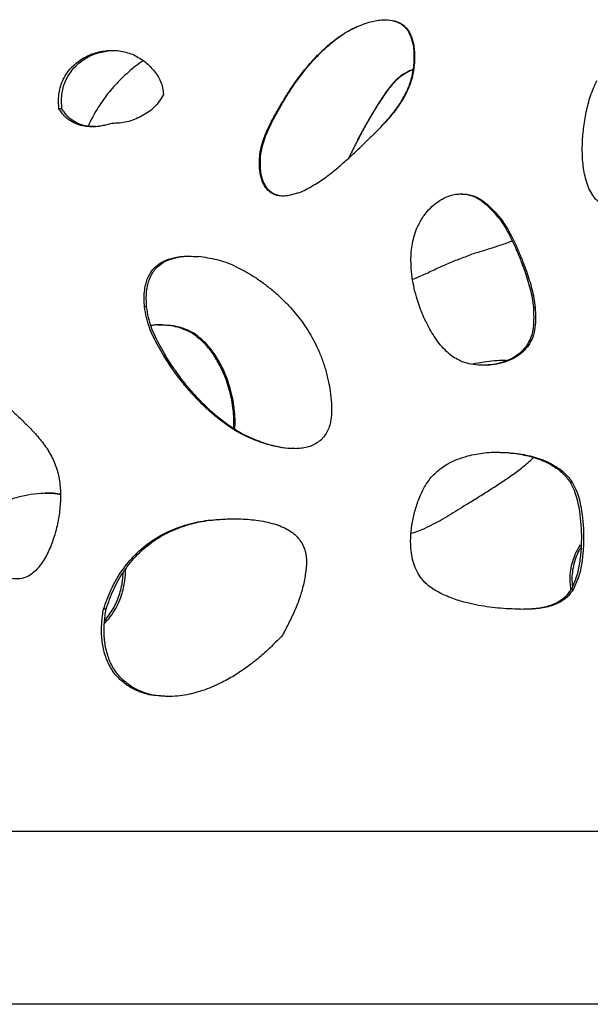
# Model space of a CAD drawing. Units: millimetres. Extents: x -514597 to -500827, y -148697 to -134875.
# Drawn here: x -508219 to -508130, y -139218 to -139064 of the extents above; entities that cross this region are included whole.
import ezdxf

# ---------------------------------------------------------------- set-up
doc = ezdxf.new("R2010")
doc.units = ezdxf.units.MM
doc.header["$LTSCALE"] = 100
doc.linetypes.add('SLD-SOLIDO', pattern=[0])

msp = doc.modelspace()

# ---------------------------------------------------------------- linework, layer by layer
at = {"color": 7, "linetype": 'SLD-SOLIDO'}
for p, q in [((-508157.58, -139071.16), (-508157.49, -139071.16)), ((-508163.14, -139077.58), (-508163.11, -139077.58)), ((-508212.4, -139078.31), (-508212.87, -139078.31)), ((-508178.9, -139078.94), (-508179.03, -139078.94)), ((-508181.45, -139085.75), (-508181.6, -139085.75)), ((-508175.48, -139091.45), (-508177.25, -139091.88)), ((-508150.13, -139091.61), (-508149.3, -139091.66)), ((-508149.3, -139091.66), (-508149.13, -139091.66)), ((-508144.04, -139095.75), (-508143.82, -139095.75)), ((-508199.21, -139109.17), (-508199.54, -139109.17)), ((-508138.96, -139109.29), (-508138.68, -139109.29)), ((-508191.88, -139113.3), (-508192.14, -139113.3)), ((-508140.03, -139115.29), (-508139.77, -139115.29)), ((-508196.24, -139116.84), (-508196.54, -139116.84)), ((-508185.71, -139128.17), (-508185.9, -139128.17)), ((-508142.75, -139131.94), (-508142.51, -139131.94)), ((-508133.25, -139136.5), (-508132.92, -139136.5)), ((-508133.06, -139153.17), (-508132.72, -139153.17)), ((-508205.53, -139156.32), (-508205.93, -139156.32)), ((-508205.79, -139158.53), (-508205.35, -139158.1)), ((-508205.35, -139158.1), (-508205.74, -139158.1)), ((-508198.48, -139169.66), (-508198.8, -139169.66)), ((-508310.19, -139190.93), (-508016.33, -139190.93)), ((-508038.83, -139217.89), (-508293.83, -139217.89))]:
    msp.add_line(p, q, dxfattribs=at)
at = {"color": 7, "linetype": 'SLD-SOLIDO', "flags": 128}
msp.add_lwpolyline([(-508166.32, -139083.19), (-508166.32, -139083.19), (-508166.32, -139083.19)], dxfattribs=at)
at = {"color": 7, "linetype": 'SLD-SOLIDO'}
for points, knots in [([(-508179.03, -139078.94), (-508178.68, -139078.34), (-508177.98, -139077.14), (-508176.9, -139075.38), (-508175.72, -139073.69), (-508174.45, -139072.06), (-508172.97, -139070.37), (-508171.26, -139068.67), (-508169.57, -139067.32), (-508168.13, -139066.37), (-508166.99, -139065.75), (-508165.79, -139065.26), (-508164.98, -139064.98), (-508164.57, -139064.84)], [0, 0, 0, 0, 0.101691, 0.2003, 0.300012, 0.400464, 0.500051, 0.625031, 0.749997, 0.812498, 0.874991, 0.93749, 1, 1, 1, 1]), ([(-508178.9, -139078.94), (-508178.55, -139078.34), (-508177.87, -139077.14), (-508176.79, -139075.38), (-508175.63, -139073.69), (-508174.37, -139072.06), (-508172.91, -139070.37), (-508171.21, -139068.68), (-508169.54, -139067.32), (-508168.11, -139066.37), (-508167.16, -139065.83), (-508166.55, -139065.58), (-508166.33, -139065.5)], [0, 0, 0, 0, 0.11208, 0.220738, 0.330563, 0.441142, 0.550708, 0.68811, 0.825354, 0.893938, 0.962457, 1, 1, 1, 1]), ([(-508164.57, -139064.84), (-508164.24, -139064.76), (-508163.6, -139064.61), (-508162.62, -139064.46), (-508161.47, -139064.43), (-508160.39, -139064.63), (-508159.5, -139065.07), (-508158.73, -139065.7), (-508158.04, -139066.76), (-508157.66, -139068.03), (-508157.5, -139069.17), (-508157.47, -139070.16), (-508157.48, -139070.82), (-508157.49, -139071.16)], [0, 0, 0, 0, 0.085058, 0.16756, 0.250229, 0.375015, 0.437786, 0.500157, 0.624805, 0.749751, 0.832465, 0.914938, 1, 1, 1, 1]), ([(-508161.68, -139064.46), (-508161.19, -139064.53), (-508160.45, -139064.62), (-508159.57, -139065.07), (-508158.8, -139065.7), (-508158.12, -139066.76), (-508157.75, -139068.03), (-508157.59, -139069.17), (-508157.56, -139070.16), (-508157.57, -139070.82), (-508157.58, -139071.16)], [0, 0, 0, 0, 0.165088, 0.248462, 0.331465, 0.49783, 0.664966, 0.775689, 0.886111, 1, 1, 1, 1]), ([(-508212.87, -139078.31), (-508212.91, -139077.57), (-508213, -139076.1), (-508212.4, -139073.95), (-508211.23, -139072.1), (-508209.61, -139070.67), (-508207.69, -139069.7), (-508205.62, -139069.21), (-508203.46, -139069.18), (-508202.1, -139069.61), (-508201.41, -139069.82)], [0, 0, 0, 0, 0.125151, 0.249927, 0.374816, 0.499769, 0.62479, 0.74985, 0.874829, 1, 1, 1, 1]), ([(-508212.4, -139078.31), (-508212.45, -139077.57), (-508212.53, -139076.11), (-508211.94, -139073.96), (-508210.78, -139072.1), (-508209.17, -139070.68), (-508207.29, -139069.68), (-508205.91, -139069.42), (-508205.22, -139069.29)], [0, 0, 0, 0, 0.167712, 0.334796, 0.501651, 0.668131, 0.834321, 1, 1, 1, 1]), ([(-508201.41, -139069.82), (-508200.8, -139070.14), (-508199.57, -139070.78), (-508198.12, -139072.28), (-508196.86, -139074.01), (-508196.67, -139075.42), (-508196.57, -139076.12)], [0, 0, 0, 0, 0.250295, 0.500475, 0.750522, 1, 1, 1, 1]), ([(-508199.69, -139070.84), (-508199.71, -139070.85), (-508200.56, -139071.35), (-508202.07, -139072.6), (-508204.16, -139074.59), (-508205.68, -139076.48), (-508206.76, -139078.09), (-508207.49, -139079.36), (-508208.01, -139080.33), (-508208.25, -139080.9), (-508208.3, -139081.01)], [0, 0, 0, 0, 0.005887, 0.220158, 0.43468, 0.649439, 0.756933, 0.864395, 0.973518, 1, 1, 1, 1]), ([(-508157.58, -139071.16), (-508157.63, -139071.56), (-508157.71, -139072.34), (-508157.93, -139073.5), (-508158.35, -139074.79), (-508159, -139076.22), (-508159.89, -139077.71), (-508160.93, -139079.12), (-508162.07, -139080.46), (-508163.3, -139081.75), (-508164.13, -139082.57), (-508164.55, -139082.98)], [0, 0, 0, 0, 0.085151, 0.167483, 0.250604, 0.375714, 0.500719, 0.619458, 0.75047, 0.87525, 1, 1, 1, 1]), ([(-508157.49, -139071.16), (-508157.54, -139071.56), (-508157.63, -139072.34), (-508157.85, -139073.5), (-508158.27, -139074.8), (-508158.92, -139076.22), (-508159.82, -139077.71), (-508160.87, -139079.12), (-508162.03, -139080.46), (-508163.27, -139081.75), (-508164.11, -139082.57), (-508164.53, -139082.98)], [0, 0, 0, 0, 0.084921, 0.167048, 0.250007, 0.374971, 0.499948, 0.618764, 0.749955, 0.874974, 1, 1, 1, 1]), ([(-508157.72, -139072.24), (-508157.8, -139072.26), (-508158.27, -139072.41), (-508159.09, -139072.84), (-508160.11, -139073.58), (-508160.98, -139074.49), (-508161.76, -139075.48), (-508162.46, -139076.52), (-508162.91, -139077.23), (-508163.14, -139077.58)], [0, 0, 0, 0, 0.0321312, 0.1929681, 0.3538552, 0.5151506, 0.6766633, 0.838304, 1, 1, 1, 1]), ([(-508157.72, -139072.26), (-508157.77, -139072.28), (-508158.22, -139072.42), (-508159.02, -139072.84), (-508160.04, -139073.58), (-508160.93, -139074.49), (-508161.71, -139075.48), (-508162.43, -139076.52), (-508162.88, -139077.23), (-508163.11, -139077.58)], [0, 0, 0, 0, 0.0203046, 0.1836185, 0.3467309, 0.5100058, 0.6733193, 0.8366556, 1, 1, 1, 1]), ([(-508128.07, -139093.32), (-508128.25, -139093.21), (-508128.61, -139092.99), (-508129.11, -139092.59), (-508129.54, -139092.1), (-508130, -139091.39), (-508130.47, -139090.42), (-508130.99, -139088.76), (-508131.32, -139086.59), (-508131.38, -139084), (-508131.18, -139081.4), (-508130.83, -139079.26), (-508130.44, -139077.55), (-508130.07, -139076.3), (-508129.6, -139075.09), (-508129.25, -139074.3), (-508129.07, -139073.91)], [0, 0, 0, 0, 0.031262, 0.062541, 0.093786, 0.125071, 0.185005, 0.250037, 0.37495, 0.499929, 0.62224, 0.749935, 0.812452, 0.874966, 0.937479, 1, 1, 1, 1]), ([(-508196.57, -139076.12), (-508197.01, -139076.82), (-508197.88, -139078.23), (-508199.98, -139079.54), (-508202.23, -139080.51), (-508203.84, -139080.58), (-508204.64, -139080.61)], [0, 0, 0, 0, 0.249211, 0.49942, 0.749821, 1, 1, 1, 1]), ([(-508163.14, -139077.58), (-508163.52, -139078.21), (-508164.26, -139079.42), (-508165.32, -139081.28), (-508166.33, -139083.19), (-508167.14, -139084.78), (-508167.61, -139085.74), (-508167.74, -139086.02)], [0, 0, 0, 0, 0.22763, 0.444825, 0.666032, 0.904015, 1, 1, 1, 1]), ([(-508166.32, -139083.19), (-508166.32, -139083.17), (-508165.98, -139082.53), (-508165.3, -139081.28), (-508164.24, -139079.42), (-508163.49, -139078.21), (-508163.11, -139077.58)], [0, 0, 0, 0, 0.0072496, 0.336983, 0.6607244, 1, 1, 1, 1]), ([(-508204.64, -139080.61), (-508204.9, -139080.68), (-508205.4, -139080.82), (-508206.15, -139081), (-508207.42, -139081.19), (-508208.85, -139081.13), (-508210.32, -139080.66), (-508211.23, -139080.16), (-508211.93, -139079.58), (-508212.43, -139078.97), (-508212.72, -139078.53), (-508212.87, -139078.31)], [0, 0, 0, 0, 0.085111, 0.168468, 0.250254, 0.499713, 0.62474, 0.749746, 0.832714, 0.914964, 1, 1, 1, 1]), ([(-508207.17, -139081.07), (-508207.71, -139081.07), (-508208.64, -139081.09), (-508209.88, -139080.66), (-508210.78, -139080.16), (-508211.47, -139079.58), (-508211.97, -139078.97), (-508212.26, -139078.53), (-508212.4, -139078.31)], [0, 0, 0, 0, 0.259982, 0.444437, 0.629114, 0.751898, 0.873825, 1, 1, 1, 1]), ([(-508181.6, -139085.75), (-508181.54, -139085.26), (-508181.4, -139084.31), (-508180.96, -139082.92), (-508180.4, -139081.58), (-508179.74, -139080.25), (-508179.27, -139079.38), (-508179.03, -139078.94)], [0, 0, 0, 0, 0.202491, 0.390915, 0.595485, 0.796604, 1, 1, 1, 1]), ([(-508181.45, -139085.75), (-508181.38, -139085.26), (-508181.25, -139084.31), (-508180.82, -139082.92), (-508180.26, -139081.58), (-508179.6, -139080.25), (-508179.14, -139079.38), (-508178.9, -139078.94)], [0, 0, 0, 0, 0.2027107, 0.3912322, 0.5957802, 0.7967819, 1, 1, 1, 1]), ([(-508175.48, -139091.45), (-508174.77, -139091.09), (-508173.41, -139090.39), (-508171.44, -139089.15), (-508169.66, -139087.72), (-508167.92, -139086.2), (-508166.22, -139084.62), (-508165.1, -139083.53), (-508164.53, -139082.98)], [0, 0, 0, 0, 0.169799, 0.331607, 0.499942, 0.662064, 0.830308, 1, 1, 1, 1]), ([(-508177.25, -139091.88), (-508177.62, -139091.92), (-508178.36, -139091.98), (-508179.45, -139091.7), (-508180.37, -139091.04), (-508181.21, -139089.81), (-508181.69, -139087.97), (-508181.63, -139086.49), (-508181.6, -139085.75)], [0, 0, 0, 0, 0.125241, 0.25016, 0.374498, 0.500146, 0.749617, 1, 1, 1, 1]), ([(-508178.25, -139091.92), (-508178.61, -139091.85), (-508179.33, -139091.72), (-508180.23, -139091.04), (-508181.06, -139089.81), (-508181.54, -139087.97), (-508181.48, -139086.49), (-508181.45, -139085.75)], [0, 0, 0, 0, 0.1403965, 0.2822632, 0.4260994, 0.7124133, 1, 1, 1, 1]), ([(-508157.16, -139097.03), (-508157.03, -139096.77), (-508156.77, -139096.25), (-508156.35, -139095.48), (-508155.55, -139094.29), (-508154.39, -139093.16), (-508152.93, -139092.23), (-508151.86, -139091.78), (-508150.87, -139091.6), (-508150, -139091.59), (-508149.42, -139091.64), (-508149.13, -139091.66)], [0, 0, 0, 0, 0.085055, 0.167625, 0.250229, 0.499737, 0.624778, 0.749775, 0.832493, 0.914761, 1, 1, 1, 1]), ([(-508149.3, -139091.66), (-508148.76, -139091.82), (-508147.67, -139092.16), (-508145.86, -139093.57), (-508144.77, -139094.88), (-508144.04, -139095.75)], [0, 0, 0, 0, 0.249266, 0.499309, 1, 1, 1, 1]), ([(-508149.13, -139091.66), (-508148.58, -139091.82), (-508147.48, -139092.16), (-508145.65, -139093.57), (-508144.55, -139094.88), (-508143.82, -139095.75)], [0, 0, 0, 0, 0.249922, 0.500082, 1, 1, 1, 1]), ([(-508144.04, -139095.75), (-508143.71, -139096.26), (-508143.05, -139097.28), (-508142.25, -139098.92), (-508141.49, -139100.58), (-508140.85, -139102.15), (-508140.31, -139103.63), (-508139.86, -139105.02), (-508139.45, -139106.41), (-508139.14, -139107.84), (-508139.02, -139108.8), (-508138.96, -139109.29)], [0, 0, 0, 0, 0.124804, 0.249705, 0.37672, 0.499662, 0.599953, 0.700344, 0.800731, 0.898453, 1, 1, 1, 1]), ([(-508143.82, -139095.75), (-508143.49, -139096.26), (-508142.82, -139097.28), (-508142, -139098.92), (-508141.24, -139100.58), (-508140.6, -139102.15), (-508140.05, -139103.63), (-508139.59, -139105.02), (-508139.18, -139106.41), (-508138.86, -139107.84), (-508138.75, -139108.8), (-508138.68, -139109.29)], [0, 0, 0, 0, 0.124988, 0.24998, 0.377041, 0.499992, 0.600266, 0.700618, 0.800944, 0.898575, 1, 1, 1, 1]), ([(-508151.74, -139116.82), (-508152.07, -139116.53), (-508152.75, -139115.94), (-508153.65, -139114.92), (-508154.41, -139113.81), (-508155.35, -139112.27), (-508156.33, -139110.23), (-508157.12, -139107.95), (-508157.63, -139105.91), (-508157.92, -139104.13), (-508158.04, -139102.46), (-508158.03, -139100.96), (-508157.89, -139099.61), (-508157.58, -139098.32), (-508157.3, -139097.46), (-508157.16, -139097.03)], [0, 0, 0, 0, 0.062513, 0.124996, 0.187503, 0.250016, 0.374984, 0.499965, 0.584018, 0.667004, 0.749981, 0.816055, 0.874989, 0.937483, 1, 1, 1, 1]), ([(-508142.25, -139098.94), (-508142.48, -139099.03), (-508143.28, -139099.34), (-508144.73, -139099.81), (-508146.6, -139100.41), (-508147.89, -139100.8), (-508148.55, -139101.01)], [0, 0, 0, 0, 0.110884, 0.393432, 0.687436, 1, 1, 1, 1]), ([(-508199.54, -139109.17), (-508199.56, -139108.78), (-508199.6, -139108), (-508199.57, -139106.84), (-508199.35, -139105.51), (-508198.82, -139104.05), (-508197.7, -139102.71), (-508196.2, -139101.84), (-508194.73, -139101.45), (-508193.41, -139101.29), (-508192.26, -139101.3), (-508191.5, -139101.35), (-508191.11, -139101.37)], [0, 0, 0, 0, 0.0850216, 0.1674821, 0.2503289, 0.3751878, 0.4998431, 0.623034, 0.7496475, 0.8325072, 0.9149783, 1, 1, 1, 1]), ([(-508199.21, -139109.17), (-508199.23, -139108.78), (-508199.27, -139108), (-508199.24, -139106.84), (-508199.02, -139105.52), (-508198.49, -139104.06), (-508197.39, -139102.71), (-508195.9, -139101.84), (-508194.44, -139101.45), (-508193.3, -139101.3), (-508192.73, -139101.31), (-508192.53, -139101.31)], [0, 0, 0, 0, 0.097383, 0.191832, 0.286699, 0.429518, 0.5717, 0.711756, 0.855435, 0.949406, 1, 1, 1, 1]), ([(-508185.45, -139102.83), (-508185.9, -139102.64), (-508186.81, -139102.26), (-508188.22, -139101.85), (-508189.66, -139101.57), (-508190.63, -139101.44), (-508191.11, -139101.37)], [0, 0, 0, 0, 0.250019, 0.499975, 0.749968, 1, 1, 1, 1]), ([(-508157.77, -139104.9), (-508157.31, -139104.71), (-508156.18, -139104.25), (-508154.44, -139103.41), (-508152.51, -139102.52), (-508150.54, -139101.73), (-508149.23, -139101.25), (-508148.55, -139101.01)], [0, 0, 0, 0, 0.14835, 0.365668, 0.578289, 0.784546, 1, 1, 1, 1]), ([(-508185.45, -139102.83), (-508184.91, -139103.11), (-508183.85, -139103.64), (-508182.3, -139104.58), (-508180.83, -139105.63), (-508179.39, -139106.75), (-508178.06, -139107.98), (-508177.23, -139108.85), (-508176.8, -139109.3)], [0, 0, 0, 0, 0.169266, 0.327048, 0.500002, 0.667707, 0.830313, 1, 1, 1, 1]), ([(-508196.54, -139116.84), (-508196.82, -139116.36), (-508197.38, -139115.38), (-508198.16, -139113.91), (-508198.82, -139112.41), (-508199.28, -139110.82), (-508199.45, -139109.73), (-508199.54, -139109.17)], [0, 0, 0, 0, 0.203383, 0.407089, 0.60109, 0.796591, 1, 1, 1, 1]), ([(-508196.24, -139116.84), (-508196.52, -139116.36), (-508197.07, -139115.38), (-508197.84, -139113.91), (-508198.5, -139112.41), (-508198.95, -139110.82), (-508199.12, -139109.73), (-508199.21, -139109.17)], [0, 0, 0, 0, 0.203173, 0.406736, 0.600716, 0.796351, 1, 1, 1, 1]), ([(-508176.8, -139109.3), (-508176.47, -139109.7), (-508175.81, -139110.48), (-508174.86, -139111.68), (-508174.02, -139112.94), (-508173.26, -139114.27), (-508172.81, -139115.19), (-508172.58, -139115.65)], [0, 0, 0, 0, 0.2033251, 0.4003339, 0.600167, 0.7965047, 1, 1, 1, 1]), ([(-508138.96, -139109.29), (-508138.92, -139110.33), (-508138.86, -139111.88), (-508139.26, -139113.94), (-508139.77, -139114.84), (-508140.03, -139115.29)], [0, 0, 0, 0, 0.500296, 0.750312, 1, 1, 1, 1]), ([(-508138.68, -139109.29), (-508138.64, -139110.33), (-508138.58, -139111.88), (-508138.99, -139113.94), (-508139.51, -139114.84), (-508139.77, -139115.29)], [0, 0, 0, 0, 0.499973, 0.749952, 1, 1, 1, 1]), ([(-508191.88, -139113.3), (-508192.29, -139113.09), (-508193.1, -139112.68), (-508194.41, -139112.26), (-508195.99, -139112.04), (-508197.38, -139111.95), (-508198.3, -139112.07), (-508198.55, -139112.1)], [0, 0, 0, 0, 0.199435, 0.39442, 0.593862, 0.891166, 1, 1, 1, 1]), ([(-508192.14, -139113.3), (-508192.55, -139113.09), (-508193.37, -139112.68), (-508194.7, -139112.26), (-508196.08, -139112.04), (-508197.03, -139112.04), (-508197.51, -139112.04)], [0, 0, 0, 0, 0.248111, 0.490901, 0.739404, 1, 1, 1, 1]), ([(-508185.64, -139127.99), (-508185.63, -139127.66), (-508185.62, -139126.85), (-508185.66, -139125.57), (-508185.97, -139123.2), (-508186.68, -139120.65), (-508187.91, -139118.06), (-508188.84, -139116.53), (-508189.71, -139115.39), (-508190.46, -139114.62), (-508191.28, -139113.94), (-508191.85, -139113.51), (-508192.14, -139113.3)], [0, 0, 0, 0, 0.059818, 0.144323, 0.229493, 0.486071, 0.614532, 0.742987, 0.807239, 0.871482, 0.935738, 1, 1, 1, 1]), ([(-508185.45, -139128.45), (-508185.44, -139127.87), (-508185.42, -139126.72), (-508185.52, -139125), (-508185.81, -139123.31), (-508186.23, -139121.64), (-508186.84, -139119.87), (-508187.69, -139118.06), (-508188.61, -139116.53), (-508189.48, -139115.39), (-508190.22, -139114.62), (-508191.03, -139113.94), (-508191.6, -139113.51), (-508191.88, -139113.3)], [0, 0, 0, 0, 0.10198, 0.200132, 0.300349, 0.401226, 0.500868, 0.625875, 0.750754, 0.813151, 0.875476, 0.937751, 1, 1, 1, 1]), ([(-508172.58, -139115.65), (-508172.33, -139116.22), (-508171.85, -139117.36), (-508171.28, -139119.14), (-508170.84, -139120.95), (-508170.52, -139122.79), (-508170.36, -139124.65), (-508170.42, -139126.2), (-508170.61, -139127.43), (-508170.88, -139128.33), (-508171.36, -139129.14), (-508171.74, -139129.62), (-508171.93, -139129.87)], [0, 0, 0, 0, 0.125027, 0.25003, 0.375048, 0.500057, 0.625042, 0.750006, 0.812519, 0.875012, 0.937476, 1, 1, 1, 1]), ([(-508139.77, -139115.29), (-508139.94, -139115.5), (-508140.3, -139115.92), (-508141.08, -139116.69), (-508142.75, -139117.66), (-508144.9, -139118.25), (-508147.09, -139118.34), (-508148.55, -139118.18), (-508149.79, -139117.87), (-508150.8, -139117.41), (-508151.42, -139117.02), (-508151.74, -139116.82)], [0, 0, 0, 0, 0.062592, 0.125186, 0.25011, 0.499524, 0.624618, 0.749712, 0.833542, 0.914826, 1, 1, 1, 1]), ([(-508140.03, -139115.29), (-508140.21, -139115.5), (-508140.56, -139115.92), (-508141.33, -139116.69), (-508142.99, -139117.65), (-508145.02, -139118.25), (-508146.55, -139118.28), (-508147, -139118.29)], [0, 0, 0, 0, 0.104193, 0.208299, 0.415642, 0.828784, 1, 1, 1, 1]), ([(-508185.9, -139128.17), (-508186.51, -139127.74), (-508187.73, -139126.88), (-508189.45, -139125.46), (-508191.05, -139123.9), (-508192.58, -139122.25), (-508194.01, -139120.53), (-508195.31, -139118.72), (-508196.12, -139117.47), (-508196.54, -139116.84)], [0, 0, 0, 0, 0.143817, 0.283935, 0.427669, 0.572491, 0.714769, 0.855396, 1, 1, 1, 1]), ([(-508185.71, -139128.17), (-508186.31, -139127.74), (-508187.51, -139126.88), (-508189.22, -139125.46), (-508190.8, -139123.9), (-508192.32, -139122.25), (-508193.73, -139120.53), (-508195.02, -139118.72), (-508195.83, -139117.47), (-508196.24, -139116.84)], [0, 0, 0, 0, 0.143551, 0.283495, 0.427162, 0.571993, 0.714361, 0.855164, 1, 1, 1, 1]), ([(-508143.2, -139117.55), (-508143.27, -139117.55), (-508143.88, -139117.54), (-508145.05, -139117.62), (-508146.73, -139117.82), (-508147.88, -139118.01), (-508148.46, -139118.14), (-508148.47, -139118.14)], [0, 0, 0, 0, 0.03969, 0.344187, 0.662914, 0.997115, 1, 1, 1, 1]), ([(-508218.11, -139127.35), (-508218.65, -139126.83), (-508219.73, -139125.77), (-508221.32, -139124.44), (-508222.88, -139123.39), (-508224.22, -139122.77), (-508225.28, -139122.61), (-508225.97, -139122.68), (-508226.66, -139122.91), (-508227.42, -139123.43), (-508228.16, -139124.29), (-508228.92, -139125.61), (-508229.58, -139127.44), (-508230.05, -139129.72), (-508230.26, -139132.06), (-508230.24, -139134.39), (-508229.98, -139136.72), (-508229.35, -139139.76), (-508228.05, -139143.42), (-508226.16, -139146.76), (-508224.24, -139149.08), (-508222.82, -139150.33), (-508221.55, -139151.09), (-508220.52, -139151.49), (-508219.44, -139151.66), (-508218.36, -139151.51), (-508217.35, -139151.03), (-508216.49, -139150.31), (-508215.73, -139149.43), (-508214.89, -139148.15), (-508214.05, -139146.38), (-508213.33, -139144.16), (-508212.84, -139141.88), (-508212.6, -139139.55), (-508212.62, -139137.2), (-508213, -139134.88), (-508213.84, -139132.7), (-508215.06, -139130.73), (-508216.52, -139128.97), (-508217.58, -139127.89), (-508218.11, -139127.35)], [0, 0, 0, 0, 0.031276, 0.062546, 0.086722, 0.110666, 0.125021, 0.132862, 0.140606, 0.156259, 0.171879, 0.187511, 0.218742, 0.249999, 0.281262, 0.312528, 0.343381, 0.375061, 0.43753, 0.49998, 0.531237, 0.562473, 0.578828, 0.593732, 0.609348, 0.624951, 0.63978, 0.65618, 0.67107, 0.687448, 0.718699, 0.74996, 0.781225, 0.812489, 0.843746, 0.874983, 0.906214, 0.93746, 0.968725, 1, 1, 1, 1]), ([(-508171.93, -139129.87), (-508172.19, -139130.05), (-508172.7, -139130.41), (-508173.51, -139130.88), (-508174.41, -139131.15), (-508175.65, -139131.32), (-508177.21, -139131.3), (-508178.91, -139131.04), (-508180.45, -139130.63), (-508181.88, -139130.15), (-508183.27, -139129.59), (-508184.63, -139128.93), (-508185.47, -139128.43), (-508185.9, -139128.17)], [0, 0, 0, 0, 0.062522, 0.12502, 0.187489, 0.249996, 0.374919, 0.49989, 0.595087, 0.696638, 0.801939, 0.898598, 1, 1, 1, 1]), ([(-508176.12, -139131.26), (-508176.44, -139131.27), (-508177.39, -139131.29), (-508178.78, -139131.03), (-508180.31, -139130.64), (-508181.72, -139130.15), (-508183.1, -139129.59), (-508184.44, -139128.93), (-508185.28, -139128.43), (-508185.71, -139128.17)], [0, 0, 0, 0, 0.095427, 0.276091, 0.413766, 0.560689, 0.7131, 0.853076, 1, 1, 1, 1]), ([(-508154.93, -139135.8), (-508154.65, -139135.53), (-508154.11, -139135), (-508153.26, -139134.26), (-508152.16, -139133.54), (-508150.79, -139132.92), (-508149.3, -139132.44), (-508147.87, -139132.12), (-508146.54, -139131.92), (-508145.2, -139131.84), (-508143.86, -139131.86), (-508142.97, -139131.91), (-508142.51, -139131.94)], [0, 0, 0, 0, 0.084926, 0.167502, 0.25001, 0.374951, 0.499936, 0.599689, 0.700242, 0.799839, 0.898302, 1, 1, 1, 1]), ([(-508149.38, -139139.99), (-508148.77, -139139.62), (-508147.56, -139138.86), (-508145.74, -139137.72), (-508143.97, -139136.57), (-508142.24, -139135.4), (-508140.6, -139134.17), (-508139.51, -139133.23), (-508138.97, -139132.71), (-508138.92, -139132.67)], [0, 0, 0, 0, 0.166469, 0.334784, 0.50313, 0.661876, 0.82386, 0.984805, 1, 1, 1, 1]), ([(-508145.03, -139131.86), (-508144.72, -139131.86), (-508143.96, -139131.86), (-508143.2, -139131.91), (-508142.75, -139131.94)], [0, 0, 0, 0, 0.406976, 1, 1, 1, 1]), ([(-508142.75, -139131.94), (-508142.3, -139131.99), (-508141.4, -139132.11), (-508140.06, -139132.34), (-508138.75, -139132.69), (-508137.47, -139133.16), (-508136.26, -139133.76), (-508135.23, -139134.4), (-508134.42, -139135.08), (-508133.81, -139135.76), (-508133.44, -139136.25), (-508133.25, -139136.5)], [0, 0, 0, 0, 0.124775, 0.249553, 0.37564, 0.499233, 0.62418, 0.749232, 0.832577, 0.914524, 1, 1, 1, 1]), ([(-508142.51, -139131.94), (-508142.06, -139131.99), (-508141.15, -139132.11), (-508139.8, -139132.34), (-508138.47, -139132.69), (-508137.18, -139133.16), (-508135.95, -139133.76), (-508134.92, -139134.4), (-508134.1, -139135.08), (-508133.48, -139135.76), (-508133.11, -139136.25), (-508132.92, -139136.5)], [0, 0, 0, 0, 0.125024, 0.250034, 0.376313, 0.500029, 0.625016, 0.749985, 0.833171, 0.914859, 1, 1, 1, 1]), ([(-508156.78, -139151.03), (-508156.99, -139150.63), (-508157.38, -139149.83), (-508157.83, -139148.55), (-508158.07, -139147), (-508158.11, -139145.21), (-508157.93, -139143.21), (-508157.51, -139141.23), (-508156.99, -139139.61), (-508156.49, -139138.35), (-508156.04, -139137.45), (-508155.52, -139136.61), (-508155.12, -139136.07), (-508154.93, -139135.8)], [0, 0, 0, 0, 0.084869, 0.166317, 0.249975, 0.374949, 0.499935, 0.623145, 0.749934, 0.816636, 0.874965, 0.937476, 1, 1, 1, 1]), ([(-508133.25, -139136.5), (-508133.04, -139136.92), (-508132.61, -139137.76), (-508132.15, -139139.12), (-508131.69, -139141.46), (-508131.44, -139144.09), (-508131.52, -139146.96), (-508131.71, -139148.74), (-508131.96, -139150.16), (-508132.23, -139151.19), (-508132.62, -139152.19), (-508132.91, -139152.84), (-508133.06, -139153.17)], [0, 0, 0, 0, 0.083766, 0.165557, 0.249885, 0.499846, 0.624943, 0.750025, 0.812562, 0.875069, 0.937543, 1, 1, 1, 1]), ([(-508132.92, -139136.5), (-508132.7, -139136.92), (-508132.27, -139137.76), (-508131.81, -139139.12), (-508131.34, -139141.46), (-508131.09, -139144.09), (-508131.17, -139146.96), (-508131.36, -139148.74), (-508131.61, -139150.16), (-508131.89, -139151.19), (-508132.28, -139152.19), (-508132.58, -139152.84), (-508132.72, -139153.17)], [0, 0, 0, 0, 0.083882, 0.165714, 0.250031, 0.499868, 0.624892, 0.749916, 0.812438, 0.874953, 0.937472, 1, 1, 1, 1]), ([(-508212.66, -139138.41), (-508212.8, -139138.38), (-508213.8, -139138.16), (-508215.52, -139138.24), (-508217.74, -139138.51), (-508219.74, -139138.98), (-508221.72, -139139.59), (-508223.68, -139140.3), (-508224.98, -139140.81), (-508225.63, -139141.07)], [0, 0, 0, 0, 0.031091, 0.224639, 0.377935, 0.531111, 0.683895, 0.842255, 1, 1, 1, 1]), ([(-508212.66, -139138.5), (-508212.95, -139138.43), (-508213.75, -139138.24), (-508214.55, -139138.28), (-508215.06, -139138.3)], [0, 0, 0, 0, 0.373407, 1, 1, 1, 1]), ([(-508149.38, -139139.99), (-508149.84, -139140.29), (-508150.75, -139140.88), (-508152.12, -139141.73), (-508153.5, -139142.53), (-508154.91, -139143.27), (-508156.4, -139143.97), (-508157.46, -139144.35), (-508158.01, -139144.54)], [0, 0, 0, 0, 0.169247, 0.33283, 0.495079, 0.657957, 0.820292, 1, 1, 1, 1]), ([(-508205.93, -139156.32), (-508205.74, -139155.8), (-508205.37, -139154.75), (-508204.74, -139153.21), (-508203.98, -139151.73), (-508202.8, -139149.86), (-508201.03, -139147.73), (-508198.49, -139145.61), (-508195.6, -139144.01), (-508193, -139143.1), (-508190.85, -139142.62), (-508189.21, -139142.4), (-508187.56, -139142.28), (-508186.45, -139142.24), (-508185.9, -139142.22)], [0, 0, 0, 0, 0.062541, 0.125076, 0.187599, 0.250125, 0.375062, 0.499974, 0.6249, 0.749862, 0.812391, 0.874921, 0.937458, 1, 1, 1, 1]), ([(-508205.53, -139156.32), (-508205.35, -139155.8), (-508204.98, -139154.75), (-508204.35, -139153.21), (-508203.61, -139151.73), (-508202.43, -139149.86), (-508200.69, -139147.73), (-508198.17, -139145.61), (-508195.31, -139144.01), (-508192.73, -139143.1), (-508190.6, -139142.62), (-508188.98, -139142.4), (-508187.35, -139142.28), (-508186.25, -139142.24), (-508185.71, -139142.22)], [0, 0, 0, 0, 0.062859, 0.125693, 0.188476, 0.251211, 0.376411, 0.501361, 0.626112, 0.750745, 0.813071, 0.875381, 0.937689, 1, 1, 1, 1]), ([(-508185.9, -139142.22), (-508185.44, -139142.23), (-508184.52, -139142.25), (-508183.15, -139142.32), (-508181.76, -139142.48), (-508180.37, -139142.74), (-508179.04, -139143.1), (-508177.9, -139143.54), (-508176.93, -139144.07), (-508175.82, -139144.88), (-508174.74, -139146.26), (-508174.34, -139147.85), (-508174.3, -139148.99), (-508174.33, -139149.68), (-508174.38, -139150.14), (-508174.4, -139150.37)], [0, 0, 0, 0, 0.085064, 0.167879, 0.250321, 0.34205, 0.42522, 0.500595, 0.565695, 0.625733, 0.750202, 0.874823, 0.916089, 0.957511, 1, 1, 1, 1]), ([(-508131.66, -139146.26), (-508131.89, -139146.63), (-508132.35, -139147.36), (-508132.82, -139148.6), (-508133.15, -139149.87), (-508133.33, -139151.18), (-508133.29, -139152.33), (-508133.19, -139153.03), (-508133.15, -139153.29)], [0, 0, 0, 0, 0.179354, 0.354491, 0.535903, 0.714626, 0.890009, 1, 1, 1, 1]), ([(-508131.54, -139146.66), (-508131.69, -139146.9), (-508132.07, -139147.5), (-508132.48, -139148.6), (-508132.82, -139149.87), (-508132.99, -139151.18), (-508132.97, -139152.15), (-508132.89, -139152.67), (-508132.88, -139152.76)], [0, 0, 0, 0, 0.134832, 0.337507, 0.547277, 0.753836, 0.956506, 1, 1, 1, 1]), ([(-508205.74, -139158.1), (-508205.51, -139157.8), (-508205.04, -139157.19), (-508204.39, -139156.25), (-508203.87, -139155.22), (-508203.34, -139153.77), (-508202.94, -139152.22), (-508202.88, -139151.02), (-508202.86, -139150.59)], [0, 0, 0, 0, 0.140699, 0.281369, 0.422006, 0.562672, 0.843821, 1, 1, 1, 1]), ([(-508205.35, -139158.1), (-508205.03, -139157.69), (-508204.41, -139156.89), (-508203.63, -139155.57), (-508203, -139153.89), (-508202.55, -139152.04), (-508202.48, -139150.65), (-508202.45, -139150.03)], [0, 0, 0, 0, 0.178936, 0.350548, 0.52658, 0.790319, 1, 1, 1, 1]), ([(-508174.4, -139150.37), (-508174.52, -139151.09), (-508174.75, -139152.48), (-508175.33, -139154.53), (-508176.12, -139156.5), (-508177.04, -139158.45), (-508177.71, -139159.73), (-508178.05, -139160.38)], [0, 0, 0, 0, 0.20326, 0.395676, 0.594038, 0.796637, 1, 1, 1, 1]), ([(-508140.51, -139156.34), (-508141.1, -139156.32), (-508142.29, -139156.28), (-508144.05, -139156.19), (-508145.8, -139156.01), (-508147.52, -139155.73), (-508149.39, -139155.32), (-508151.38, -139154.75), (-508153.09, -139154.03), (-508154.39, -139153.32), (-508155.21, -139152.76), (-508155.84, -139152.19), (-508156.32, -139151.62), (-508156.63, -139151.23), (-508156.78, -139151.03)], [0, 0, 0, 0, 0.101686, 0.203369, 0.300362, 0.40045, 0.500052, 0.625034, 0.74998, 0.813807, 0.874973, 0.916147, 0.95746, 1, 1, 1, 1]), ([(-508133.06, -139153.17), (-508133.2, -139153.38), (-508133.48, -139153.78), (-508133.94, -139154.36), (-508134.59, -139154.92), (-508135.43, -139155.4), (-508136.44, -139155.8), (-508137.5, -139156.07), (-508138.58, -139156.24), (-508139.67, -139156.31), (-508140.4, -139156.33), (-508140.77, -139156.34)], [0, 0, 0, 0, 0.0854, 0.168313, 0.250949, 0.375959, 0.500848, 0.622057, 0.750453, 0.875223, 1, 1, 1, 1]), ([(-508132.72, -139153.17), (-508132.87, -139153.38), (-508133.15, -139153.78), (-508133.62, -139154.36), (-508134.27, -139154.92), (-508135.12, -139155.4), (-508136.14, -139155.8), (-508137.21, -139156.07), (-508138.29, -139156.24), (-508139.4, -139156.31), (-508140.14, -139156.33), (-508140.51, -139156.34)], [0, 0, 0, 0, 0.085006, 0.167605, 0.250057, 0.375001, 0.499974, 0.621347, 0.749967, 0.874978, 1, 1, 1, 1]), ([(-508198.8, -139169.66), (-508199.25, -139169.52), (-508200.14, -139169.25), (-508201.42, -139168.7), (-508202.79, -139167.83), (-508204.16, -139166.53), (-508205.26, -139164.73), (-508205.95, -139162.71), (-508206.2, -139160.94), (-508206.24, -139159.5), (-508206.2, -139158.44), (-508206.08, -139157.37), (-508205.98, -139156.67), (-508205.93, -139156.32)], [0, 0, 0, 0, 0.084875, 0.166752, 0.250148, 0.374995, 0.499839, 0.621802, 0.749764, 0.812231, 0.874875, 0.937436, 1, 1, 1, 1]), ([(-508198.48, -139169.66), (-508198.93, -139169.52), (-508199.8, -139169.25), (-508201.07, -139168.7), (-508202.43, -139167.82), (-508203.78, -139166.53), (-508204.88, -139164.73), (-508205.55, -139162.71), (-508205.8, -139160.94), (-508205.85, -139159.5), (-508205.8, -139158.44), (-508205.68, -139157.37), (-508205.58, -139156.67), (-508205.53, -139156.32)], [0, 0, 0, 0, 0.084382, 0.165836, 0.248902, 0.37349, 0.49838, 0.620606, 0.74896, 0.811633, 0.874483, 0.937243, 1, 1, 1, 1]), ([(-508178.05, -139160.38), (-508178.61, -139160.96), (-508179.72, -139162.1), (-508181.48, -139163.73), (-508183.35, -139165.2), (-508185.32, -139166.55), (-508187.56, -139167.82), (-508190.09, -139168.93), (-508192.47, -139169.59), (-508194.42, -139169.88), (-508195.89, -139169.95), (-508197.35, -139169.84), (-508198.32, -139169.72), (-508198.8, -139169.66)], [0, 0, 0, 0, 0.101753, 0.199802, 0.300802, 0.400751, 0.500078, 0.625034, 0.749971, 0.812476, 0.874972, 0.93748, 1, 1, 1, 1]), ([(-508195.71, -139169.91), (-508196.15, -139169.89), (-508197.08, -139169.84), (-508198, -139169.72), (-508198.48, -139169.66)], [0, 0, 0, 0, 0.478864, 1, 1, 1, 1])]:
    msp.add_open_spline(points, degree=3, knots=knots, dxfattribs=at)

doc.saveas('drawing.dxf')
